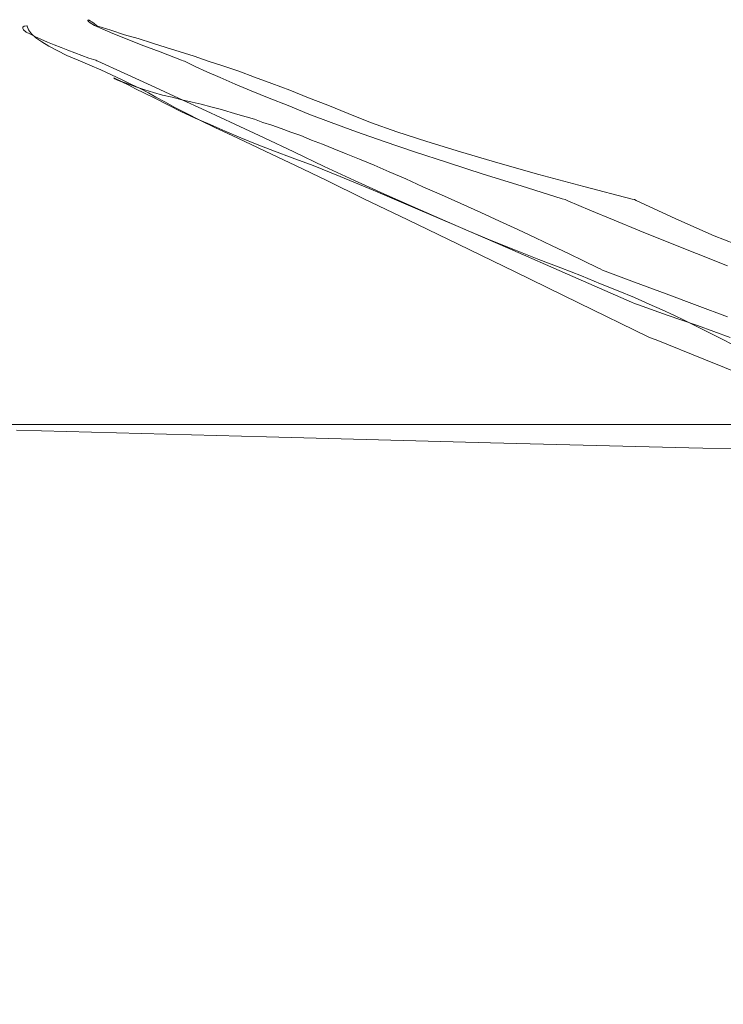
# Model space of a CAD drawing. Units: millimetres. Extents: x 5207 to 10175, y -15055 to -6706.
# Drawn here: x 8797 to 8797, y -8110 to -8110 of the extents above; entities that cross this region are included whole.
import ezdxf

# ---------------------------------------------------------------- set-up
doc = ezdxf.new("R2010")
doc.units = ezdxf.units.MM
doc.layers.add('_0-2_', color=7, linetype='Continuous')

msp = doc.modelspace()

# ---------------------------------------------------------------- linework, layer by layer
at = {"layer": '_0-2_', "color": 3, "linetype": 'Continuous', "lineweight": 20}
for p, q in [((8797.419485, -8109.854025), (8797.419432, -8109.85406)), ((8797.419432, -8109.85406), (8797.419432, -8109.854113)), ((8797.419432, -8109.854113), (8797.419467, -8109.854165)), ((8797.41959, -8109.854008), (8797.419485, -8109.854025)), ((8797.419607, -8109.854008), (8797.41959, -8109.854008)), ((8797.419607, -8109.854025), (8797.419607, -8109.854008)), ((8797.41966, -8109.854165), (8797.419607, -8109.854025)), ((8797.422022, -8109.85378), (8797.42204, -8109.853763)), ((8797.422022, -8109.853798), (8797.422022, -8109.85378)), ((8797.42204, -8109.853833), (8797.422022, -8109.853798)), ((8797.42204, -8109.853763), (8797.422075, -8109.85378)), ((8797.42211, -8109.853885), (8797.42204, -8109.853833)), ((8797.422075, -8109.85378), (8797.422127, -8109.853815)), ((8797.422285, -8109.85399), (8797.42211, -8109.853885)), ((8797.422127, -8109.853815), (8797.42218, -8109.85385)), ((8797.42218, -8109.85385), (8797.422267, -8109.85392)), ((8797.422267, -8109.85392), (8797.422355, -8109.85399)), ((8797.422582, -8109.85413), (8797.422285, -8109.85399)), ((8797.422355, -8109.85399), (8797.422372, -8109.854008)), ((8797.422372, -8109.854008), (8797.422407, -8109.854025)), ((8797.422407, -8109.854025), (8797.422932, -8109.854183)), ((8797.423002, -8109.854305), (8797.422582, -8109.85413)), ((8797.419467, -8109.854165), (8797.419572, -8109.854253)), ((8797.419572, -8109.854253), (8797.419712, -8109.854323)), ((8797.419782, -8109.854323), (8797.41966, -8109.854165)), ((8797.419712, -8109.854323), (8797.419905, -8109.854428)), ((8797.419957, -8109.85448), (8797.419782, -8109.854323)), ((8797.419905, -8109.854428), (8797.42015, -8109.854533)), ((8797.420185, -8109.854638), (8797.419957, -8109.85448)), ((8797.42015, -8109.854533), (8797.420412, -8109.854655)), ((8797.422932, -8109.854183), (8797.423474, -8109.854358)), ((8797.423509, -8109.854515), (8797.423002, -8109.854305)), ((8797.423474, -8109.854358), (8797.424017, -8109.854515)), ((8797.424139, -8109.85476), (8797.423509, -8109.854515)), ((8797.424017, -8109.854515), (8797.424577, -8109.85469)), ((8797.420465, -8109.854813), (8797.420185, -8109.854638)), ((8797.420412, -8109.854655), (8797.420675, -8109.85476)), ((8797.420797, -8109.854988), (8797.420465, -8109.854813)), ((8797.420675, -8109.85476), (8797.420955, -8109.854865)), ((8797.420955, -8109.854865), (8797.421217, -8109.85497)), ((8797.424892, -8109.85504), (8797.424139, -8109.85476)), ((8797.424577, -8109.85469), (8797.425119, -8109.854865)), ((8797.425119, -8109.854865), (8797.425679, -8109.85504)), ((8797.421182, -8109.85518), (8797.420797, -8109.854988)), ((8797.421637, -8109.855373), (8797.421182, -8109.85518)), ((8797.421217, -8109.85497), (8797.421497, -8109.855075)), ((8797.421497, -8109.855075), (8797.421777, -8109.85518)), ((8797.421777, -8109.85518), (8797.422057, -8109.855285)), ((8797.422057, -8109.855285), (8797.422337, -8109.855373)), ((8797.425732, -8109.855373), (8797.424892, -8109.85504)), ((8797.425679, -8109.85504), (8797.426239, -8109.855215)), ((8797.426239, -8109.855215), (8797.426799, -8109.855408)), ((8797.422092, -8109.855565), (8797.421637, -8109.855373)), ((8797.42253, -8109.855758), (8797.422092, -8109.855565)), ((8797.422337, -8109.855373), (8797.422372, -8109.85539)), ((8797.422372, -8109.85539), (8797.422407, -8109.855408)), ((8797.422407, -8109.855408), (8797.423457, -8109.85588)), ((8797.425802, -8109.85539), (8797.425732, -8109.855373)), ((8797.425854, -8109.855408), (8797.425802, -8109.85539)), ((8797.426274, -8109.855618), (8797.425854, -8109.855408)), ((8797.426746, -8109.855828), (8797.426274, -8109.855618)), ((8797.426799, -8109.855408), (8797.427376, -8109.8556)), ((8797.427376, -8109.8556), (8797.428006, -8109.85581)), ((8797.422949, -8109.85595), (8797.42253, -8109.855758)), ((8797.423352, -8109.856143), (8797.422949, -8109.85595)), ((8797.423054, -8109.856073), (8797.423072, -8109.85609)), ((8797.423089, -8109.856108), (8797.423054, -8109.856073)), ((8797.423072, -8109.85609), (8797.423352, -8109.856213)), ((8797.423457, -8109.85588), (8797.424524, -8109.85637)), ((8797.427271, -8109.856055), (8797.426746, -8109.855828)), ((8797.427866, -8109.856318), (8797.427271, -8109.856055)), ((8797.428006, -8109.85581), (8797.428636, -8109.856038)), ((8797.428636, -8109.856038), (8797.429319, -8109.8563)), ((8797.423194, -8109.85616), (8797.423089, -8109.856108)), ((8797.423369, -8109.85623), (8797.423194, -8109.85616)), ((8797.423719, -8109.856318), (8797.423352, -8109.856143)), ((8797.423352, -8109.856213), (8797.423649, -8109.856318)), ((8797.423614, -8109.856353), (8797.423369, -8109.85623)), ((8797.423912, -8109.85651), (8797.423614, -8109.856353)), ((8797.423649, -8109.856318), (8797.423964, -8109.85644)), ((8797.424087, -8109.856493), (8797.423719, -8109.856318)), ((8797.423964, -8109.85644), (8797.424279, -8109.856545)), ((8797.424524, -8109.85637), (8797.425609, -8109.856878)), ((8797.428496, -8109.85658), (8797.427866, -8109.856318)), ((8797.429319, -8109.8563), (8797.430036, -8109.856563)), ((8797.424262, -8109.856685), (8797.423912, -8109.85651)), ((8797.424419, -8109.856668), (8797.424087, -8109.856493)), ((8797.424699, -8109.856895), (8797.424262, -8109.856685)), ((8797.424279, -8109.856545), (8797.424629, -8109.85665)), ((8797.424717, -8109.856843), (8797.424419, -8109.856668)), ((8797.424629, -8109.85665), (8797.424979, -8109.856755)), ((8797.425067, -8109.857017), (8797.424717, -8109.856843)), ((8797.424979, -8109.856755), (8797.425364, -8109.856843)), ((8797.425364, -8109.856843), (8797.425749, -8109.856947)), ((8797.425609, -8109.856878), (8797.426711, -8109.857385)), ((8797.429214, -8109.856878), (8797.428496, -8109.85658)), ((8797.429966, -8109.857175), (8797.429214, -8109.856878)), ((8797.430036, -8109.856563), (8797.430771, -8109.85686)), ((8797.430771, -8109.85686), (8797.431541, -8109.857157)), ((8797.425189, -8109.85714), (8797.424699, -8109.856895)), ((8797.425469, -8109.857245), (8797.425067, -8109.857017)), ((8797.425714, -8109.857402), (8797.425189, -8109.85714)), ((8797.425924, -8109.857472), (8797.425469, -8109.857245)), ((8797.425749, -8109.856947), (8797.426152, -8109.857035)), ((8797.426152, -8109.857035), (8797.426519, -8109.857122)), ((8797.426519, -8109.857122), (8797.426904, -8109.857227)), ((8797.426904, -8109.857227), (8797.427271, -8109.857315)), ((8797.430788, -8109.857507), (8797.429966, -8109.857175)), ((8797.431541, -8109.857157), (8797.432346, -8109.85749)), ((8797.426274, -8109.857665), (8797.425714, -8109.857402)), ((8797.426466, -8109.857752), (8797.425924, -8109.857472)), ((8797.426711, -8109.857385), (8797.427849, -8109.85791)), ((8797.427271, -8109.857315), (8797.427971, -8109.857525)), ((8797.427971, -8109.857525), (8797.428304, -8109.857612)), ((8797.428304, -8109.857612), (8797.428636, -8109.857717)), ((8797.431681, -8109.85784), (8797.430788, -8109.857507)), ((8797.432346, -8109.85749), (8797.433238, -8109.85784)), ((8797.426869, -8109.857927), (8797.426274, -8109.857665)), ((8797.427079, -8109.85805), (8797.426466, -8109.857752)), ((8797.427464, -8109.85819), (8797.426869, -8109.857927)), ((8797.427744, -8109.858365), (8797.427079, -8109.85805)), ((8797.427849, -8109.85791), (8797.429021, -8109.858452)), ((8797.428636, -8109.857717), (8797.428969, -8109.85784)), ((8797.428969, -8109.85784), (8797.429319, -8109.857945)), ((8797.429319, -8109.857945), (8797.429686, -8109.858085)), ((8797.432678, -8109.858207), (8797.431681, -8109.85784)), ((8797.433238, -8109.85784), (8797.434288, -8109.858207)), ((8797.428094, -8109.858452), (8797.427464, -8109.85819)), ((8797.428496, -8109.858715), (8797.427744, -8109.858365)), ((8797.429686, -8109.858085), (8797.430071, -8109.858225)), ((8797.430071, -8109.858225), (8797.430473, -8109.858365)), ((8797.430473, -8109.858365), (8797.430893, -8109.85854)), ((8797.43378, -8109.858592), (8797.432678, -8109.858207)), ((8797.434288, -8109.858207), (8797.435478, -8109.858592)), ((8797.428741, -8109.858715), (8797.428094, -8109.858452)), ((8797.429301, -8109.8591), (8797.428496, -8109.858715)), ((8797.429424, -8109.858977), (8797.428741, -8109.858715)), ((8797.429021, -8109.858452), (8797.430193, -8109.859012)), ((8797.430893, -8109.85854), (8797.431331, -8109.858697)), ((8797.431331, -8109.858697), (8797.431786, -8109.85889)), ((8797.434988, -8109.859012), (8797.43378, -8109.858592)), ((8797.435478, -8109.858592), (8797.436807, -8109.859012)), ((8797.430263, -8109.859555), (8797.429301, -8109.8591)), ((8797.430123, -8109.85924), (8797.429424, -8109.858977)), ((8797.430193, -8109.859012), (8797.431401, -8109.85959)), ((8797.431786, -8109.85889), (8797.432276, -8109.859082)), ((8797.432276, -8109.859082), (8797.432801, -8109.859292)), ((8797.4363, -8109.859432), (8797.434988, -8109.859012)), ((8797.436807, -8109.859012), (8797.438295, -8109.85945)), ((8797.430963, -8109.859555), (8797.430123, -8109.85924)), ((8797.431506, -8109.86015), (8797.430263, -8109.859555)), ((8797.432031, -8109.859992), (8797.430963, -8109.859555)), ((8797.431401, -8109.85959), (8797.432608, -8109.86015)), ((8797.432801, -8109.859292), (8797.433378, -8109.859537)), ((8797.433378, -8109.859537), (8797.433973, -8109.8598)), ((8797.437717, -8109.859887), (8797.4363, -8109.859432)), ((8797.438295, -8109.85945), (8797.439922, -8109.859905)), ((8797.433343, -8109.860534), (8797.432031, -8109.859992)), ((8797.433973, -8109.8598), (8797.434638, -8109.86008)), ((8797.439222, -8109.86036), (8797.437717, -8109.859887)), ((8797.439922, -8109.859905), (8797.441707, -8109.860377)), ((8797.432976, -8109.860867), (8797.431506, -8109.86015)), ((8797.432608, -8109.86015), (8797.433763, -8109.860674)), ((8797.434638, -8109.86008), (8797.43532, -8109.860395)), ((8797.43532, -8109.860395), (8797.436055, -8109.860709)), ((8797.440849, -8109.860867), (8797.439222, -8109.86036)), ((8797.441707, -8109.860377), (8797.443632, -8109.860884)), ((8797.434918, -8109.861199), (8797.433343, -8109.860534)), ((8797.433763, -8109.860674), (8797.4349, -8109.861182)), ((8797.436055, -8109.860709), (8797.436825, -8109.861059)), ((8797.434725, -8109.861707), (8797.432976, -8109.860867)), ((8797.436825, -8109.861059), (8797.437612, -8109.861409)), ((8797.440972, -8109.860902), (8797.440849, -8109.860867)), ((8797.441077, -8109.860954), (8797.440972, -8109.860902)), ((8797.441952, -8109.861322), (8797.441077, -8109.860954)), ((8797.443632, -8109.860884), (8797.443719, -8109.860902)), ((8797.443719, -8109.860902), (8797.443789, -8109.860937)), ((8797.443789, -8109.860937), (8797.445364, -8109.861672)), ((8797.4349, -8109.861182), (8797.435985, -8109.861654)), ((8797.43672, -8109.861969), (8797.434918, -8109.861199)), ((8797.437612, -8109.861409), (8797.438365, -8109.861759)), ((8797.442914, -8109.861724), (8797.441952, -8109.861322)), ((8797.43672, -8109.862669), (8797.434725, -8109.861707)), ((8797.435985, -8109.861654), (8797.437017, -8109.862109)), ((8797.438365, -8109.861759), (8797.439082, -8109.862092)), ((8797.443929, -8109.862144), (8797.442914, -8109.861724)), ((8797.445364, -8109.861672), (8797.446886, -8109.862337)), ((8797.438767, -8109.862862), (8797.43672, -8109.861969)), ((8797.437017, -8109.862109), (8797.438032, -8109.862529)), ((8797.439082, -8109.862092), (8797.439782, -8109.862424)), ((8797.445014, -8109.862582), (8797.443929, -8109.862144)), ((8797.446886, -8109.862337), (8797.448391, -8109.862932)), ((8797.438977, -8109.863772), (8797.43672, -8109.862669)), ((8797.438032, -8109.862529), (8797.438995, -8109.862914)), ((8797.439782, -8109.862424), (8797.440447, -8109.862739)), ((8797.440447, -8109.862739), (8797.441094, -8109.863037)), ((8797.446186, -8109.863037), (8797.445014, -8109.862582)), ((8797.441059, -8109.863859), (8797.438767, -8109.862862)), ((8797.438995, -8109.862914), (8797.439922, -8109.863282)), ((8797.441094, -8109.863037), (8797.441689, -8109.863334)), ((8797.447411, -8109.863527), (8797.446186, -8109.863037)), ((8797.439922, -8109.863282), (8797.440797, -8109.863614)), ((8797.441689, -8109.863334), (8797.442267, -8109.863614)), ((8797.441497, -8109.864996), (8797.438977, -8109.863772)), ((8797.440797, -8109.863614), (8797.441619, -8109.863929)), ((8797.443597, -8109.864979), (8797.441059, -8109.863859)), ((8797.442267, -8109.863614), (8797.442354, -8109.863649)), ((8797.442354, -8109.863649), (8797.442442, -8109.863702)), ((8797.442442, -8109.863702), (8797.443719, -8109.864174)), ((8797.441619, -8109.863929), (8797.442372, -8109.864244)), ((8797.442372, -8109.864244), (8797.443072, -8109.864524)), ((8797.443719, -8109.864174), (8797.444979, -8109.864646)), ((8797.443072, -8109.864524), (8797.443719, -8109.864786)), ((8797.444979, -8109.864646), (8797.446204, -8109.865101)), ((8797.444261, -8109.866344), (8797.441497, -8109.864996)), ((8797.443719, -8109.865031), (8797.443597, -8109.864979)), ((8797.443719, -8109.864786), (8797.444296, -8109.865049)), ((8797.443876, -8109.865084), (8797.443719, -8109.865031)), ((8797.445014, -8109.865486), (8797.443876, -8109.865084)), ((8797.444296, -8109.865049), (8797.444821, -8109.865276)), ((8797.444821, -8109.865276), (8797.445276, -8109.865486)), ((8797.446204, -8109.865101), (8797.447411, -8109.865556)), ((8797.446221, -8109.865906), (8797.445014, -8109.865486)), ((8797.445276, -8109.865486), (8797.445714, -8109.865696)), ((8797.445714, -8109.865696), (8797.447149, -8109.866414)), ((8797.447516, -8109.866379), (8797.446221, -8109.865906)), ((8797.444419, -8109.866414), (8797.444261, -8109.866344)), ((8797.444576, -8109.866466), (8797.444419, -8109.866414)), ((8797.446466, -8109.867236), (8797.444576, -8109.866466)), ((8797.447149, -8109.866414), (8797.447656, -8109.866676)), ((8797.448373, -8109.868006), (8797.446466, -8109.867236)), ((8797.429109, -8109.870316), (8797.419187, -8109.870053)), ((8797.437997, -8109.870561), (8797.429109, -8109.870316)), ((8797.445871, -8109.870753), (8797.437997, -8109.870561)), ((8797.452713, -8109.870911), (8797.445871, -8109.870753))]:
    msp.add_line(p, q, dxfattribs=at)
at = {"layer": '_0-2_', "color": 5, "linetype": 'Continuous', "lineweight": 20}
msp.add_open_spline([(8753.42042, -8114.07585), (8753.817393, -8111.651478), (8755.91568, -8109.869825), (8758.373132, -8109.869825), (8776.28103, -8109.869825), (8794.188928, -8109.869825), (8812.096826, -8109.869825)], degree=3, knots=[14.814, 14.814, 14.814, 14.814, 15.814, 15.814, 15.814, 27.182, 27.182, 27.182, 27.182], dxfattribs=at)

doc.saveas('drawing.dxf')
